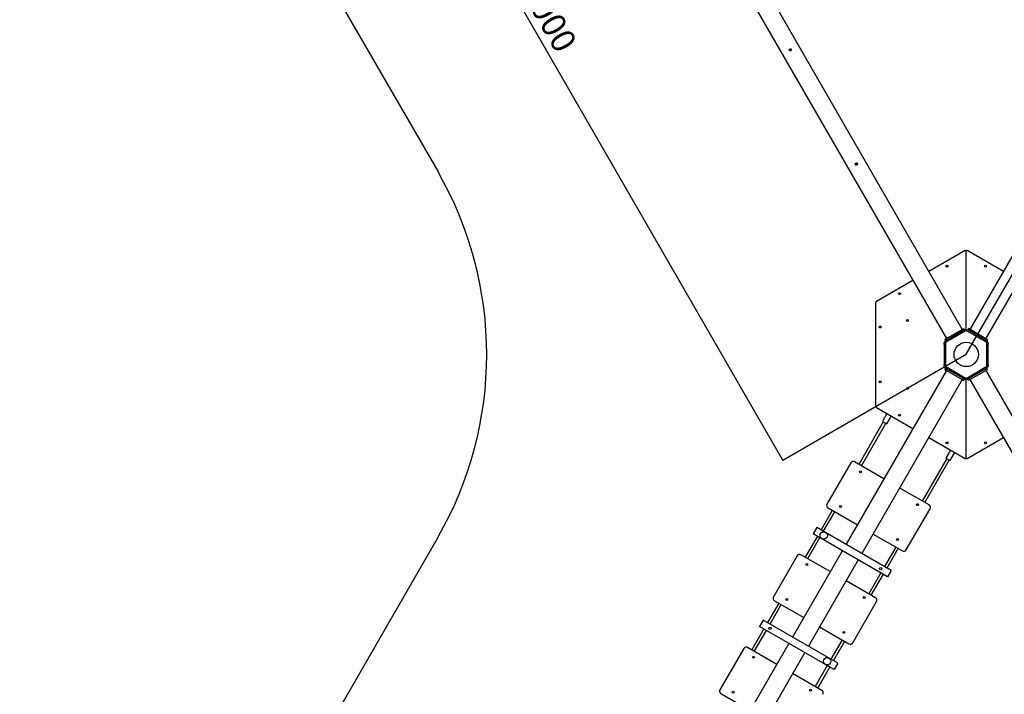
# Model space of a CAD drawing. Units: millimetres. Extents: x -8611 to 8366, y -9898 to 10206.
# Drawn here: x -2781 to 2597, y -4042 to -359 of the extents above; entities that cross this region are included whole.
import ezdxf

# ---------------------------------------------------------------- set-up
doc = ezdxf.new("R2010")
doc.units = ezdxf.units.MM
doc.layers.add('WYMIARY', color=7, linetype='Continuous')
doc.styles.add('SLDTEXTSTYLE0', font='TXT', dxfattribs={"width": 0.75})
doc.dimstyles.new('SLDDIMSTYLE0', dxfattribs={"dimtxt": 132.291667, "dimasz": 3.302, "dimexe": 0, "dimexo": 0.0625, "dimgap": 33.072917, "dimtad": 1, "dimrnd": 1e-09, "dimzin": 12, "dimdsep": 46, "dimtxsty": 'SLDTEXTSTYLE0', "dimsah": 1, "dimcen": 0.09, "dimadec": 0, "dimazin": 3, "dimtfac": 1, "dimtofl": 0, "dimtmove": 0, "dimatfit": 3, "dimfxl": 0, "dimfrac": 2, "dimtolj": 1, "dimtzin": 12, "dimarcsym": 0})
doc.dimstyles.new('SLDDIMSTYLE1', dxfattribs={"dimtxt": 317.5, "dimasz": 3.302, "dimexe": 0, "dimexo": 0.0625, "dimgap": 79.375, "dimtad": 1, "dimdec": 0, "dimrnd": 1e-09, "dimzin": 12, "dimdsep": 46, "dimtxsty": 'SLDTEXTSTYLE0', "dimsah": 1, "dimcen": 0.09, "dimadec": 0, "dimazin": 3, "dimtfac": 1, "dimtdec": 0, "dimtofl": 0, "dimtmove": 0, "dimatfit": 3, "dimfxl": 0, "dimfrac": 2, "dimtolj": 1, "dimtzin": 12, "dimarcsym": 0})

# ---------------------------------------------------------------- blocks, each defined once
blk = doc.blocks.new('_D_7')
at = {"layer": 'WYMIARY'}
for p, q in [((5275.2, -1187.5), (4487.2, -2552.3)), ((2389.4, -2185.7), (2756.1, -1550.6)), ((2755.6, -1551.4), (4487.7, -2551.4))]:
    blk.add_line(p, q, dxfattribs=at)
for points in [[(2755.6, -1551.4), (2758.2, -1553.5), (2758.8, -1552.6)], [(4487.7, -2551.4), (4485.1, -2549.3), (4484.6, -2550.2)]]:
    blk.add_solid(points, dxfattribs=at)
at = {"layer": 'WYMIARY', "insert": (3549.5, -1812.8), "char_height": 132.29, "attachment_point": 1, "rotation": 330, "style": 'SLDTEXTSTYLE0'}
blk.add_mtext('2000', dxfattribs=at)
blk = doc.blocks.new('_D_9')
at = {"layer": 'WYMIARY'}
for p, q in [((-8611.1, 3008.5), (-8611.1, -9891.8)), ((7388.9, 3008.5), (7388.9, -9891.8)), ((-8611.1, -9890.8), (7388.9, -9890.8))]:
    blk.add_line(p, q, dxfattribs=at)
for points in [[(-8611.1, -9890.8), (-8607.8, -9891.3), (-8607.8, -9890.2)], [(7388.9, -9890.8), (7385.6, -9890.2), (7385.6, -9891.3)]]:
    blk.add_solid(points, dxfattribs=at)
at = {"layer": 'WYMIARY', "insert": (-433, -9481.5), "char_height": 317.5, "attachment_point": 1, "style": 'SLDTEXTSTYLE0'}
blk.add_mtext('16000', dxfattribs=at)
blk = doc.blocks.new('_D_10')
at = {"layer": 'WYMIARY'}
for p, q in [((-3610.1, 10205.7), (8359.2, 10205.7)), ((8358.2, 10205.7), (8358.2, -9382.8)), ((5389.9, -9382.8), (8359.2, -9382.8))]:
    blk.add_line(p, q, dxfattribs=at)
for points in [[(8358.2, 10205.7), (8357.7, 10202.4), (8358.7, 10202.4)], [(8358.2, -9382.8), (8358.7, -9379.5), (8357.7, -9379.5)]]:
    blk.add_solid(points, dxfattribs=at)
at = {"layer": 'WYMIARY', "insert": (7948.9, -369.6), "char_height": 317.5, "attachment_point": 1, "rotation": 90, "style": 'SLDTEXTSTYLE0'}
blk.add_mtext('19588', dxfattribs=at)
blk = doc.blocks.new('_D_11')
at = {"layer": 'WYMIARY'}
for p, q in [((-611.9, 3009), (-1612.8, 2431.2)), ((-1612, 2431.7), (1388, -2764.5)), ((2388.1, -2187.1), (1387.2, -2765))]:
    blk.add_line(p, q, dxfattribs=at)
for points in [[(-1612, 2431.7), (-1610.8, 2428.6), (-1609.9, 2429.1)], [(1388, -2764.5), (1386.8, -2761.4), (1385.9, -2761.9)]]:
    blk.add_solid(points, dxfattribs=at)
at = {"layer": 'WYMIARY', "insert": (68.2, -137.4), "char_height": 132.29, "attachment_point": 1, "rotation": 300, "style": 'SLDTEXTSTYLE0'}
blk.add_mtext('6000', dxfattribs=at)

msp = doc.modelspace()

# ---------------------------------------------------------------- linework, layer by layer
at = {"color": 7, "linetype": 'Continuous', "lineweight": 25}
for p, q in [((-503.479, 2923.191), (2367.521, -2049.527)), ((-590.082, 2873.191), (2280.918, -2099.527)), ((1425.236, -522.096), (1422.72, -523.549)), ((1432.482, -518.801), (1422.723, -523.676)), ((1424.046, -519.713), (1425.366, -522.356)), ((1424.958, -528.149), (1434.716, -523.274)), ((1425.784, -528.708), (1427.923, -527.474)), ((1427.601, -526.829), (1428.921, -529.472)), ((1429.839, -520.121), (1428.519, -517.478)), ((1431.783, -518.316), (1429.574, -519.592)), ((1433.394, -527.237), (1432.073, -524.594)), ((1432.261, -524.969), (1434.719, -523.549)), ((2409.918, -2050.248), (3082.418, -885.444)), ((2496.521, -2100.248), (3169.021, -935.444)), ((1785.236, -1145.635), (1782.72, -1147.087)), ((1792.482, -1142.339), (1782.723, -1147.214)), ((1784.046, -1143.251), (1785.366, -1145.894)), ((1784.958, -1151.687), (1794.716, -1146.812)), ((1785.784, -1152.246), (1787.923, -1151.012)), ((1787.601, -1150.367), (1788.921, -1153.01)), ((1789.839, -1143.66), (1788.519, -1141.017)), ((1791.783, -1141.855), (1789.574, -1143.13)), ((1793.394, -1150.775), (1792.073, -1148.133)), ((1792.261, -1148.507), (1794.719, -1147.088)), ((2382.928, -1618.492), (2184.729, -1732.922)), ((2388.782, -1620.886), (2388.928, -1620.801)), ((2388.928, -1620.801), (2388.928, -1621.956)), ((2388.928, -1621.956), (2388.928, -1620.801)), ((2388.928, -1620.801), (2389.074, -1620.886)), ((2388.928, -2056.605), (2388.928, -1621.956)), ((2593.127, -1732.922), (2394.928, -1618.492)), ((2098.127, -1782.922), (1898.928, -1897.93)), ((1893.928, -1906.59), (1893.928, -2466.62)), ((2280.918, -2099.527), (2367.521, -2049.527)), ((2376.268, -2054.677), (2281.005, -2109.677)), ((2284.918, -2106.455), (2371.521, -2056.455)), ((2380.268, -2061.605), (2285.005, -2116.605)), ((2367.521, -2049.527), (2376.181, -2044.527)), ((2367.521, -2049.527), (2371.521, -2056.455)), ((2371.521, -2056.455), (2380.181, -2051.455)), ((2376.181, -2044.527), (2380.181, -2051.455)), ((2376.268, -2054.677), (2384.928, -2049.677)), ((2380.268, -2061.605), (2376.268, -2054.677)), ((2388.928, -2056.605), (2380.268, -2061.605)), ((2384.928, -2049.677), (2388.928, -2056.605)), ((2388.928, -2056.605), (2392.928, -2049.677)), ((2397.588, -2061.605), (2388.928, -2056.605)), ((2392.928, -2049.677), (2401.588, -2054.677)), ((2401.258, -2045.248), (2397.258, -2052.177)), ((2401.588, -2054.677), (2397.588, -2061.605)), ((2492.851, -2116.605), (2397.588, -2061.605)), ((2409.918, -2050.248), (2401.258, -2045.248)), ((2496.851, -2109.677), (2401.588, -2054.677)), ((2409.918, -2050.248), (2405.918, -2057.177)), ((2492.521, -2107.177), (2405.918, -2057.177)), ((2496.521, -2100.248), (2409.918, -2050.248)), ((2268.345, -2121.605), (2276.345, -2121.605)), ((2268.345, -2131.605), (2268.345, -2121.605)), ((2276.345, -2131.605), (2268.345, -2131.605)), ((2268.345, -2131.605), (2268.345, -2241.605)), ((2272.258, -2104.527), (2280.918, -2099.527)), ((2272.258, -2104.527), (2276.258, -2111.455)), ((2272.345, -2114.677), (2281.005, -2109.677)), ((2276.345, -2121.605), (2272.345, -2114.677)), ((2276.258, -2111.455), (2284.918, -2106.455)), ((2285.005, -2116.605), (2276.345, -2121.605)), ((2276.345, -2121.605), (2276.345, -2131.605)), ((2276.345, -2131.605), (2276.345, -2241.605)), ((2280.918, -2099.527), (2284.918, -2106.455)), ((2281.005, -2109.677), (2285.005, -2116.605)), ((2496.521, -2100.248), (2492.521, -2107.177)), ((2492.851, -2116.605), (2496.851, -2109.677)), ((2501.511, -2121.605), (2492.851, -2116.605)), ((2505.181, -2105.248), (2496.521, -2100.248)), ((2496.851, -2109.677), (2505.511, -2114.677)), ((2505.181, -2105.248), (2501.181, -2112.177)), ((2505.511, -2114.677), (2501.511, -2121.605)), ((2501.511, -2121.605), (2509.511, -2121.605)), ((2501.511, -2131.605), (2501.511, -2121.605)), ((2509.511, -2131.605), (2501.511, -2131.605)), ((2501.511, -2241.605), (2501.511, -2131.605)), ((2509.511, -2121.605), (2509.511, -2131.605)), ((2509.511, -2241.605), (2509.511, -2131.605)), ((2268.345, -2251.605), (2268.345, -2241.605)), ((2268.345, -2241.605), (2276.345, -2241.605)), ((2276.345, -2251.605), (2268.345, -2251.605)), ((2272.345, -2258.533), (2276.345, -2251.605)), ((2281.005, -2263.533), (2272.345, -2258.533)), ((2276.345, -2241.605), (2276.345, -2251.605)), ((2276.345, -2251.605), (2285.005, -2256.605)), ((2285.005, -2256.605), (2281.005, -2263.533)), ((2285.005, -2256.605), (2380.268, -2311.605)), ((2397.588, -2311.605), (2492.851, -2256.605)), ((2492.851, -2256.605), (2501.511, -2251.605)), ((2496.851, -2263.533), (2492.851, -2256.605)), ((2505.511, -2258.533), (2496.851, -2263.533)), ((2501.511, -2241.605), (2509.511, -2241.605)), ((2501.511, -2251.605), (2501.511, -2241.605)), ((2501.511, -2251.605), (2505.511, -2258.533)), ((2509.511, -2251.605), (2501.511, -2251.605)), ((2509.511, -2241.605), (2509.511, -2251.605)), ((2280.918, -2273.683), (1732.918, -3222.847)), ((2272.258, -2268.683), (2276.258, -2261.755)), ((2272.258, -2268.683), (2280.918, -2273.683)), ((2276.258, -2261.755), (2284.918, -2266.755)), ((2280.918, -2273.683), (2284.918, -2266.755)), ((2280.918, -2273.683), (2367.521, -2323.683)), ((2281.005, -2263.533), (2376.268, -2318.533)), ((2284.918, -2266.755), (2371.521, -2316.755)), ((2376.268, -2318.533), (2380.268, -2311.605)), ((2380.268, -2311.605), (2388.928, -2316.605)), ((2388.928, -2316.605), (2397.588, -2311.605)), ((2397.588, -2311.605), (2401.588, -2318.533)), ((2401.588, -2318.533), (2496.851, -2263.533)), ((2492.938, -2266.755), (2406.335, -2316.755)), ((2496.938, -2273.683), (2410.335, -2323.683)), ((2501.598, -2261.755), (2492.938, -2266.755)), ((2496.938, -2273.683), (2492.938, -2266.755)), ((2505.598, -2268.683), (2496.938, -2273.683)), ((2847.438, -2880.767), (2496.938, -2273.683)), ((2505.598, -2268.683), (2501.598, -2261.755)), ((2367.521, -2323.683), (1819.521, -3272.847)), ((2367.521, -2323.683), (2371.521, -2316.755)), ((2367.521, -2323.683), (2376.181, -2328.683)), ((2371.521, -2316.755), (2380.181, -2321.755)), ((2376.181, -2328.683), (2380.181, -2321.755)), ((2384.928, -2323.533), (2376.268, -2318.533)), ((2388.928, -2316.605), (2384.928, -2323.533)), ((2388.928, -2751.253), (2388.928, -2316.605)), ((2392.928, -2323.533), (2388.928, -2316.605)), ((2401.588, -2318.533), (2392.928, -2323.533)), ((2406.335, -2316.755), (2397.675, -2321.755)), ((2401.675, -2328.683), (2397.675, -2321.755)), ((2410.335, -2323.683), (2401.675, -2328.683)), ((2410.335, -2323.683), (2406.335, -2316.755)), ((2760.835, -2930.767), (2410.335, -2323.683)), ((1898.928, -2475.28), (2098.127, -2590.287)), ((1956.099, -2508.287), (1930.89, -2551.949)), ((1955.139, -2565.949), (1980.347, -2522.287)), ((1936.086, -2554.949), (1802.336, -2786.611)), ((1816.193, -2794.611), (1949.943, -2562.949)), ((1930.89, -2551.949), (1955.139, -2565.949)), ((2184.729, -2640.287), (2382.928, -2754.717)), ((2394.928, -2754.717), (2593.127, -2640.287)), ((2302.509, -2708.287), (2277.3, -2751.949)), ((2301.549, -2765.949), (2326.757, -2722.287)), ((1758.463, -2778.602), (1628.463, -3003.768)), ((1939.168, -2865.611), (1778.954, -2773.111)), ((2282.497, -2754.949), (2148.747, -2986.611)), ((2162.603, -2994.611), (2296.353, -2762.949)), ((2277.3, -2751.949), (2301.549, -2765.949)), ((2388.928, -2752.408), (2388.782, -2752.324)), ((2388.928, -2751.253), (2388.928, -2752.408)), ((2388.928, -2752.408), (2388.928, -2751.253)), ((2389.074, -2752.324), (2388.928, -2752.408)), ((2185.986, -3008.111), (2025.771, -2915.611)), ((1657.336, -3037.759), (1596.086, -3143.847)), ((1609.943, -3151.847), (1671.193, -3045.759)), ((1633.954, -3024.259), (1794.168, -3116.759)), ((2061.476, -3253.768), (2191.476, -3028.602)), ((1572.704, -3130.347), (1552.704, -3164.988)), ((1959.736, -3399.988), (1552.704, -3164.988)), ((1979.736, -3365.347), (1572.704, -3130.347)), ((1880.771, -3166.759), (2040.986, -3259.259)), ((1576.086, -3178.488), (1509.836, -3293.236)), ((1523.693, -3301.236), (1589.943, -3186.488)), ((1712.918, -3257.488), (1440.418, -3729.472)), ((1646.668, -3372.236), (1486.454, -3279.736)), ((2003.747, -3237.759), (1942.497, -3343.847)), ((1956.353, -3351.847), (2017.603, -3245.759)), ((1465.963, -3285.226), (1335.963, -3510.393)), ((1799.521, -3307.488), (1527.021, -3779.472)), ((1922.497, -3378.488), (1856.247, -3493.236)), ((1870.103, -3501.236), (1936.353, -3386.488)), ((1979.736, -3365.347), (1959.736, -3399.988)), ((1893.486, -3514.736), (1733.271, -3422.236)), ((1364.836, -3544.383), (1303.586, -3650.472)), ((1341.454, -3530.883), (1501.668, -3623.383)), ((1768.976, -3760.393), (1898.976, -3535.226)), ((1317.443, -3658.472), (1378.693, -3552.383)), ((1280.204, -3636.972), (1260.204, -3671.613)), ((1687.236, -3871.972), (1280.204, -3636.972)), ((1283.586, -3685.113), (1217.336, -3799.861)), ((1231.193, -3807.861), (1297.443, -3693.113)), ((1667.236, -3906.613), (1260.204, -3671.613)), ((1588.271, -3673.383), (1748.486, -3765.883)), ((1420.418, -3764.113), (1147.918, -4236.096)), ((1711.247, -3744.383), (1649.997, -3850.472)), ((1663.853, -3858.472), (1725.103, -3752.383)), ((1173.463, -3791.851), (1043.463, -4017.018)), ((1354.168, -3878.861), (1193.954, -3786.361)), ((1507.021, -3814.113), (1234.521, -4286.096)), ((1629.997, -3885.113), (1563.747, -3999.861)), ((1577.603, -4007.861), (1643.853, -3893.113)), ((1687.236, -3871.972), (1667.236, -3906.613)), ((1600.986, -4021.361), (1440.771, -3928.861)), ((1048.954, -4037.508), (1209.168, -4130.008))]:
    msp.add_line(p, q, dxfattribs=at)
for centre, radius in [((1428.72, -523.475), 6), ((1788.72, -1147.013), 6), ((2283.832, -1704.573), 5.25), ((2494.024, -1704.573), 5.25), ((2024.024, -1854.573), 5.25), ((1918.928, -2036.605), 5.25), ((2068.499, -2001.605), 5.25), ((2388.928, -2186.605), 66.5), ((1918.928, -2336.605), 5.25), ((2068.499, -2371.605), 5.25), ((2024.024, -2518.637), 5.25), ((2283.832, -2668.637), 5.25), ((2494.024, -2668.637), 5.25), ((1811.585, -2826.592), 5.25), ((2123.354, -3006.592), 5.25), ((1701.585, -3017.118), 5.25), ((1610.335, -3175.167), 20), ((2013.354, -3197.118), 5.25), ((1519.085, -3333.217), 5.25), ((1922.104, -3355.167), 6.25), ((1409.085, -3523.742), 5.25), ((1830.854, -3513.217), 5.25), ((1317.835, -3681.792), 6.25), ((1720.854, -3703.742), 5.25), ((1226.585, -3839.842), 5.25), ((1629.604, -3861.792), 20), ((1116.585, -4030.367), 5.25), ((1538.354, -4019.842), 5.25)]:
    msp.add_circle(centre, radius, dxfattribs=at)
for centre, radius, start, end in [((2384.928, -1621.956), 4, 0, 120), ((2392.928, -1621.956), 4, 60, 180), ((1903.928, -1906.59), 10, 120, 180), ((1903.928, -2466.62), 10, 180, 240), ((1771.454, -2786.102), 15, 60, 150), ((2384.928, -2751.253), 4, 240, 0), ((2392.928, -2751.253), 4, 180, 300), ((1641.454, -3011.268), 15, 150, 240), ((2178.486, -3021.102), 15, 330, 60), ((1478.954, -3292.726), 15, 60, 150), ((2048.486, -3246.268), 15, 240, 330), ((1348.954, -3517.893), 15, 150, 240), ((1885.986, -3527.726), 15, 330, 60), ((1755.986, -3752.893), 15, 240, 330), ((1186.454, -3799.351), 15, 60, 150), ((1056.454, -4024.518), 15, 150, 240), ((1593.486, -4034.351), 15, 330, 60)]:
    msp.add_arc(centre, radius, start, end, dxfattribs=at)
at = {"layer": 'WYMIARY'}
for p, q in [((-1188.422, 9.548), (-497.823, -1186.605)), ((-497.823, -3186.605), (-2343.123, -6382.757))]:
    msp.add_line(p, q, dxfattribs=at)
msp.add_arc((-2229.874, -2186.605), 2000, 330, 30, dxfattribs=at)

# ---------------------------------------------------------------- dimensions: what is measured, and where the dimension line sits
for base, p1, p2, angle, dimstyle, picture, middle in [((8358.222, -9382.757), (-3611.072, 10205.7), (5388.928, -9382.757), 90, 'SLDDIMSTYLE1', '_D_10', (8358.222, 216.884)), ((1388.017, -2764.481), (-611.072, 3009.548), (2388.928, -2186.605), 300, 'SLDDIMSTYLE0', '_D_11', (18.262, -391.996)), ((4487.692, -2551.439), (2388.928, -2186.605), (5275.679, -1186.605), 330, 'SLDDIMSTYLE0', '_D_7', (3633.512, -2058.278))]:
    dim = msp.add_linear_dim(base=base, p1=p1, p2=p2, angle=angle, dimstyle=dimstyle, dxfattribs=at)
    dim.commit()
    dim.dimension.update_dxf_attribs({"geometry": picture, "text_midpoint": middle, "dimtype": 160})
dim = msp.add_linear_dim(base=(7388.928, -9890.757), p1=(-8611.072, 3009.548), p2=(7388.928, 3009.548), dimstyle='SLDDIMSTYLE1', dxfattribs=at)
dim.commit()
dim.dimension.update_dxf_attribs({"geometry": '_D_9', "text_midpoint": (153.447, -9890.757), "dimtype": 160})

doc.saveas('drawing.dxf')
